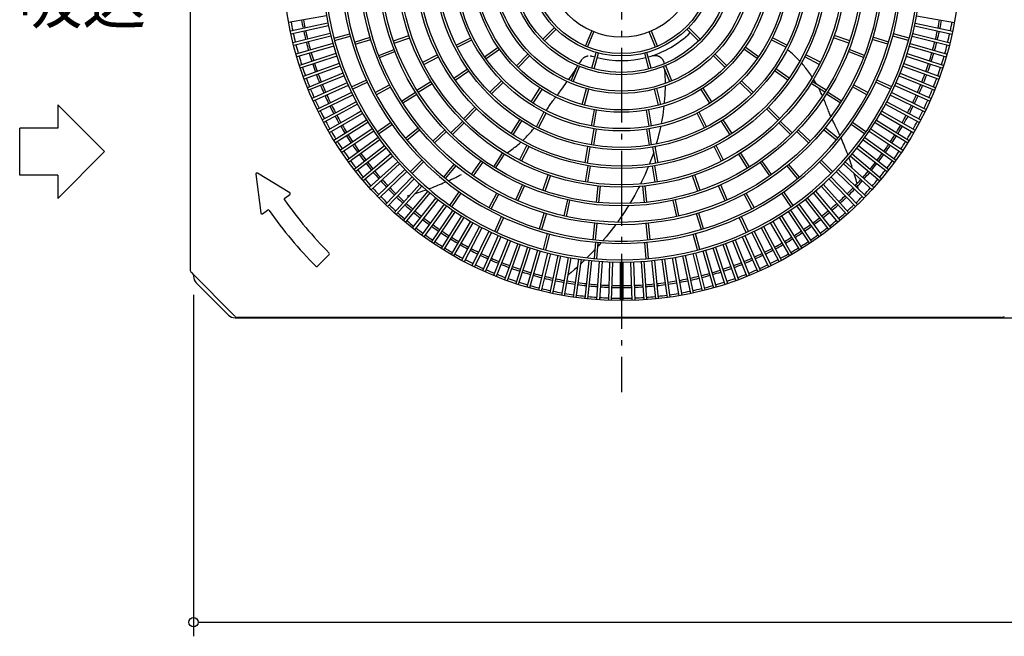
# Model space of a CAD drawing. Extents: x -1175 to 1384, y -889 to 794.
# Drawn here: x -1175 to -123, y -719 to -61 of the extents above; entities that cross this region are included whole.
import ezdxf

# ---------------------------------------------------------------- set-up
doc = ezdxf.new("R2010")
doc.units = 0
doc.header["$LTSCALE"] = 20
doc.header["$MEASUREMENT"] = 0
doc.header["$PDMODE"] = 35
doc.header["$PDSIZE"] = 100
doc.linetypes.add('DASHDOT', pattern=[5.5, 4, -0.6, 0.3, -0.6])
doc.layers.get('DEFPOINTS').update_dxf_attribs({"linetype": 'CONTINUOUS'})
for name, color, linetype in [('BASIS', 6, 'DASHDOT'), ('DETAIL', 5, 'CONTINUOUS'), ('NOTE', 4, 'CONTINUOUS'), ('OUTLINE', 3, 'CONTINUOUS'), ('SIZE', 30, 'CONTINUOUS')]:
    doc.layers.add(name, color=color, linetype=linetype)
doc.styles.get("Standard").update_dxf_attribs({"font": 'SIMPLEX', "width": 0.9, "bigfont": 'BIGFONT'})

msp = doc.modelspace()

# ---------------------------------------------------------------- linework, layer by layer
at = {"layer": 'BASIS', "color": 6, "linetype": 'DASHDOT'}
msp.add_line((-532, 458.8), (-532, -458.8), dxfattribs=at)
at = {"layer": 'DEFPOINTS', "color": 7, "linetype": 'Continuous'}
for p in [(-989, -335.1), (-941.1, -379.5)]:
    msp.add_point(p, dxfattribs=at)
at = {"layer": 'DETAIL', "color": 5, "linetype": 'Continuous'}
for p, q in [((-992.5, 328.3), (-992.5, -328.3)), ((-847, -57.1), (-887.4, -64.2)), ((-217, -57.1), (-176.6, -64.2)), ((-845.4, -65.1), (-885.5, -73.6)), ((-844.8, -68), (-884.9, -76.6)), ((-616, -82.2), (-603.6, -69.8)), ((-614.2, -84), (-601.8, -71.6)), ((-570.5, -89.6), (-563.8, -73.4)), ((-493.5, -89.6), (-500.2, -73.4)), ((-449.8, -84), (-462.2, -71.6)), ((-448, -82.2), (-460.4, -69.8)), ((-219.2, -68), (-179.1, -76.6)), ((-218.6, -65.1), (-178.5, -73.6)), ((-843, -76), (-882.8, -85.9)), ((-842.2, -78.9), (-882, -88.8)), ((-839.1, -81), (-822.2, -76.5)), ((-838.5, -83.4), (-821.6, -78.9)), ((-817.2, -85.2), (-800.4, -80.1)), ((-816.4, -87.6), (-799.7, -82.5)), ((-775.6, -83.9), (-759, -78.2)), ((-774.7, -86.2), (-758.2, -80.5)), ((-708.6, -88.6), (-693, -80.6)), ((-707.5, -90.8), (-691.9, -82.9)), ((-568.2, -90.6), (-561.5, -74.4)), ((-495.8, -90.6), (-502.5, -74.4)), ((-356.5, -90.8), (-372.1, -82.9)), ((-355.4, -88.6), (-371, -80.6)), ((-289.3, -86.2), (-305.8, -80.5)), ((-288.4, -83.9), (-305, -78.2)), ((-247.6, -87.6), (-264.3, -82.5)), ((-246.8, -85.2), (-263.6, -80.1)), ((-225.5, -83.4), (-242.4, -78.9)), ((-224.9, -81), (-241.8, -76.5)), ((-221.8, -78.9), (-182, -88.8)), ((-221, -76), (-181.2, -85.9)), ((-840.1, -86.8), (-879.6, -98.1)), ((-839.3, -89.7), (-878.7, -101)), ((-791.2, -99.4), (-774.9, -93.1)), ((-678.2, -100.8), (-663.8, -90.8)), ((-676.7, -102.9), (-662.4, -92.8)), ((-387.3, -102.9), (-401.6, -92.8)), ((-385.8, -100.8), (-400.2, -90.8)), ((-354.8, -93.4), (-355, -93.2)), ((-353, -94.9), (-354.8, -93.4)), ((-272.8, -99.4), (-289.1, -93.1)), ((-224.7, -89.7), (-185.3, -101)), ((-223.9, -86.8), (-184.4, -98.1)), ((-836.9, -97.5), (-875.9, -110.2)), ((-836, -100.3), (-875, -113)), ((-790.3, -101.8), (-774, -95.4)), ((-744.3, -106.7), (-728.7, -98.8)), ((-743.1, -109), (-727.5, -101)), ((-644.3, -110.5), (-631.9, -98.1)), ((-642.5, -112.3), (-630.1, -99.9)), ((-576.5, -107.3), (-574.9, -104.7)), ((-574.9, -104.7), (-574.7, -104.4)), ((-574.7, -104.4), (-574.6, -104.1)), ((-574.6, -104.1), (-574.4, -103.8)), ((-574.4, -103.8), (-574.2, -103.6)), ((-574.2, -103.6), (-573.9, -103.3)), ((-573.7, -103.1), (-573.5, -102.8)), ((-573.5, -102.8), (-573.3, -102.6)), ((-573.3, -102.6), (-573, -102.4)), ((-573, -102.4), (-572.8, -102.1)), ((-572.8, -102.1), (-572.5, -101.9)), ((-572.5, -101.9), (-572.2, -101.7)), ((-572.2, -101.7), (-572, -101.5)), ((-572, -101.5), (-571.7, -101.3)), ((-571.7, -101.3), (-571.4, -101.2)), ((-571.4, -101.2), (-571.1, -101)), ((-571.1, -101), (-570.8, -100.9)), ((-570.8, -100.9), (-570.5, -100.7)), ((-570.2, -100.6), (-569.9, -100.5)), ((-569.9, -100.5), (-569.6, -100.3)), ((-569.6, -100.3), (-569.3, -100.2)), ((-569.3, -100.2), (-568.9, -100.1)), ((-568.9, -100.1), (-568.6, -100.1)), ((-568.6, -100.1), (-568.3, -100)), ((-568.3, -100), (-568, -99.9)), ((-568, -99.9), (-567.6, -99.9)), ((-565.6, -99.8), (-565.3, -99.8)), ((-565.3, -99.8), (-565, -99.9)), ((-565, -99.9), (-564.6, -99.9)), ((-564.6, -99.9), (-564.3, -100)), ((-564.3, -100), (-564, -100.1)), ((-564, -100.1), (-563.7, -100.2)), ((-563.7, -100.2), (-563.4, -100.2)), ((-563.6, -113.2), (-559.1, -96.3)), ((-561.2, -113.9), (-556.7, -96.9)), ((-502.8, -113.9), (-507.3, -96.9)), ((-500.4, -113.2), (-504.9, -96.3)), ((-499.6, -99.9), (-499.3, -99.8)), ((-499.3, -99.8), (-499, -99.7)), ((-499, -99.7), (-498.6, -99.7)), ((-498.6, -99.7), (-498.3, -99.6)), ((-498.3, -99.6), (-498, -99.5)), ((-498, -99.5), (-497.7, -99.5)), ((-497.7, -99.5), (-497.3, -99.5)), ((-497.3, -99.5), (-497, -99.4)), ((-497, -99.4), (-496.7, -99.4)), ((-496.7, -99.4), (-496.3, -99.4)), ((-496.3, -99.4), (-496, -99.4)), ((-496, -99.4), (-495.7, -99.5)), ((-495.7, -99.5), (-495.3, -99.5)), ((-495.3, -99.5), (-495, -99.5)), ((-495, -99.5), (-494.7, -99.6)), ((-494.7, -99.6), (-494.4, -99.7)), ((-494.4, -99.7), (-494, -99.7)), ((-494, -99.7), (-493.7, -99.8)), ((-493.7, -99.8), (-493.4, -99.9)), ((-493.4, -99.9), (-493.1, -100)), ((-493.1, -100), (-492.8, -100.1)), ((-492.8, -100.1), (-492.5, -100.3)), ((-492.5, -100.3), (-492.2, -100.4)), ((-492.2, -100.4), (-491.9, -100.6)), ((-491.9, -100.6), (-491.6, -100.7)), ((-491.6, -100.7), (-491.3, -100.9)), ((-491.3, -100.9), (-491, -101.1)), ((-491, -101.1), (-490.7, -101.2)), ((-490.7, -101.2), (-490.5, -101.4)), ((-490.5, -101.4), (-490.2, -101.6)), ((-490.2, -101.6), (-490, -101.9)), ((-490, -101.9), (-489.7, -102.1)), ((-489.7, -102.1), (-489.5, -102.3)), ((-489.5, -102.3), (-489.2, -102.5)), ((-489.2, -102.5), (-489, -102.8)), ((-489, -102.8), (-488.8, -103)), ((-488.8, -103), (-488.6, -103.3)), ((-488.6, -103.3), (-488.4, -103.6)), ((-488.4, -103.6), (-488.2, -103.8)), ((-488.2, -103.8), (-488, -104.1)), ((-488, -104.1), (-487.9, -104.4)), ((-487.9, -104.4), (-487.7, -104.7)), ((-487.7, -104.7), (-487.5, -105)), ((-487.5, -105), (-487.4, -105.3)), ((-421.5, -112.3), (-433.9, -99.9)), ((-419.7, -110.5), (-432.1, -98.1)), ((-351.3, -96.3), (-353, -94.9)), ((-349.6, -97.8), (-351.3, -96.3)), ((-348.1, -99.2), (-349.6, -97.8)), ((-346.6, -100.6), (-348.1, -99.2)), ((-345.2, -102), (-346.6, -100.6)), ((-343.9, -103.3), (-345.2, -102)), ((-342.7, -104.5), (-343.9, -103.3)), ((-341.8, -105.5), (-342.7, -104.5)), ((-320.9, -109), (-336.5, -101)), ((-319.7, -106.7), (-335.3, -98.8)), ((-273.7, -101.8), (-290, -95.4)), ((-228, -100.3), (-189, -113)), ((-227.1, -97.5), (-188.1, -110.2)), ((-833.3, -108.1), (-871.9, -122.1)), ((-832.3, -110.9), (-870.8, -124.9)), ((-710.9, -123.8), (-696.6, -113.7)), ((-585.8, -126.6), (-579.1, -110.4)), ((-583.5, -127.6), (-576.8, -111.4)), ((-582.5, -116.8), (-581.1, -114.5)), ((-581.1, -114.5), (-580.3, -113.3)), ((-577.2, -108.5), (-576.5, -107.3)), ((-487.4, -105.3), (-487.3, -105.6)), ((-487.3, -105.6), (-487.2, -105.9)), ((-487.2, -105.9), (-487, -106.2)), ((-480.5, -127.6), (-487.2, -111.4)), ((-487, -106.2), (-486.9, -106.5)), ((-486.9, -106.5), (-486.8, -106.8)), ((-486.8, -106.8), (-486.8, -107.2)), ((-486.8, -107.2), (-486.7, -107.5)), ((-486.7, -107.5), (-486.6, -107.8)), ((-486.6, -107.8), (-486.6, -108.1)), ((-486.6, -108.1), (-486.6, -108.4)), ((-486.1, -114.1), (-486, -115.3)), ((-486, -115.3), (-485.8, -118.7)), ((-478.2, -126.6), (-484.9, -110.4)), ((-353.1, -123.8), (-367.4, -113.7)), ((-339.3, -108.2), (-340, -107.4)), ((-338.2, -109.4), (-339.3, -108.2)), ((-337.2, -110.7), (-338.2, -109.4)), ((-336.2, -111.9), (-337.2, -110.7)), ((-335.1, -113.2), (-336.2, -111.9)), ((-334.1, -114.5), (-335.1, -113.2)), ((-333.1, -115.8), (-334.1, -114.5)), ((-231.7, -110.9), (-193.2, -124.9)), ((-230.7, -108.1), (-192.1, -122.1)), ((-829.4, -118.5), (-867.4, -133.9)), ((-828.2, -121.3), (-866.3, -136.7)), ((-820.4, -133.1), (-804.5, -125.7)), ((-709.5, -125.8), (-695.2, -115.8)), ((-588.5, -125.4), (-588.2, -125)), ((-588.2, -125), (-586.8, -123.1)), ((-586.8, -123.1), (-585.4, -121.1)), ((-585.4, -121.1), (-584, -119)), ((-584, -119), (-582.5, -116.8)), ((-485.8, -118.7), (-485.7, -122.1)), ((-485.7, -122.1), (-485.6, -125.4)), ((-485.6, -125.4), (-485.5, -128.7)), ((-354.5, -125.8), (-368.8, -115.8)), ((-332.1, -117.2), (-333.1, -115.8)), ((-331.1, -118.6), (-332.1, -117.2)), ((-330.1, -120.1), (-331.1, -118.6)), ((-329.1, -121.6), (-330.1, -120.1)), ((-328.5, -122.5), (-329.1, -121.6)), ((-326, -126.6), (-327, -124.9)), ((-243.6, -133.1), (-259.5, -125.7)), ((-235.8, -121.3), (-197.7, -136.7)), ((-234.6, -118.5), (-196.6, -133.9)), ((-825, -128.8), (-862.5, -145.5)), ((-823.8, -131.6), (-861.3, -148.3)), ((-819.3, -135.4), (-803.5, -128)), ((-795.1, -139.2), (-779.6, -130.9)), ((-793.9, -141.4), (-778.4, -133.1)), ((-750.4, -136.5), (-735.6, -127.2)), ((-749.1, -138.6), (-734.3, -129.3)), ((-672.6, -138.8), (-660.2, -126.4)), ((-670.8, -140.6), (-658.4, -128.2)), ((-628.5, -149.1), (-619.1, -134.3)), ((-626.3, -150.4), (-616.9, -135.7)), ((-597.2, -137.3), (-596, -135.7)), ((-596, -135.7), (-594.8, -134)), ((-594.8, -134), (-593.6, -132.3)), ((-593.6, -132.3), (-592.3, -130.6)), ((-592.3, -130.6), (-591, -128.8)), ((-591, -128.8), (-590, -127.4)), ((-574, -151.9), (-569.5, -134.9)), ((-571.6, -152.5), (-567, -135.6)), ((-492.4, -152.5), (-497, -135.6)), ((-490, -151.9), (-494.5, -134.9)), ((-485.6, -135.1), (-485.7, -138.4)), ((-485.6, -132.1), (-485.6, -135.1)), ((-485.5, -128.7), (-485.5, -129.4)), ((-437.7, -150.4), (-447.1, -135.7)), ((-435.5, -149.1), (-444.9, -134.3)), ((-393.2, -140.6), (-405.6, -128.2)), ((-391.4, -138.8), (-403.8, -126.4)), ((-314.9, -138.6), (-329.7, -129.3)), ((-313.6, -136.5), (-328.4, -127.2)), ((-324.9, -128.4), (-326, -126.6)), ((-324, -130), (-324.9, -128.4)), ((-320.7, -135.9), (-321.5, -134.5)), ((-319.9, -137.6), (-320.7, -135.9)), ((-270.1, -141.4), (-285.6, -133.1)), ((-268.9, -139.2), (-284.4, -130.9)), ((-244.7, -135.4), (-260.5, -128)), ((-240.2, -131.6), (-202.7, -148.3)), ((-239, -128.8), (-201.5, -145.5)), ((-820.4, -139), (-857.2, -157)), ((-819.1, -141.7), (-855.9, -159.7)), ((-766.8, -148.1), (-752, -138.7)), ((-765.4, -150.2), (-750.7, -140.8)), ((-605.3, -147.9), (-604.4, -146.8)), ((-604.4, -146.8), (-603.5, -145.6)), ((-603.5, -145.6), (-602.6, -144.4)), ((-602.6, -144.4), (-602.1, -143.8)), ((-600.6, -141.8), (-600.5, -141.7)), ((-600.5, -141.7), (-599.4, -140.3)), ((-599.4, -140.3), (-598.3, -138.8)), ((-598.3, -138.8), (-597.2, -137.3)), ((-486.1, -145.4), (-486.4, -148.9)), ((-485.9, -141.8), (-486.1, -145.4)), ((-485.7, -138.4), (-485.9, -141.8)), ((-319.1, -139.3), (-319.9, -137.6)), ((-318.2, -141.1), (-319.1, -139.3)), ((-317.5, -142.6), (-318.2, -141.1)), ((-315.8, -146.8), (-316.4, -145.3)), ((-315, -148.6), (-315.8, -146.8)), ((-298.6, -150.2), (-313.3, -140.8)), ((-297.2, -148.1), (-312, -138.7)), ((-244.9, -141.7), (-208.1, -159.7)), ((-243.6, -139), (-206.8, -157)), ((-815.3, -149), (-836.4, -160.2)), ((-813.9, -151.6), (-829.6, -159.9)), ((-700.9, -167.1), (-688.5, -154.7)), ((-699.1, -168.9), (-686.7, -156.5)), ((-612, -157.8), (-611.2, -156.5)), ((-611.2, -156.5), (-610.4, -155.3)), ((-610.4, -155.3), (-609.6, -154.1)), ((-609.6, -154.1), (-608.9, -153)), ((-608.9, -153), (-608.2, -151.9)), ((-608.2, -151.9), (-607.4, -150.9)), ((-607.4, -150.9), (-606.7, -149.9)), ((-606.7, -149.9), (-606, -148.9)), ((-606, -148.9), (-605.3, -147.9)), ((-564.1, -174.6), (-561, -157.4)), ((-499.9, -174.6), (-503, -157.4)), ((-487.1, -156), (-487.6, -159.6)), ((-486.8, -153.5), (-487.1, -156)), ((-486.4, -148.9), (-486.6, -150.8)), ((-364.9, -168.9), (-377.3, -156.5)), ((-363.1, -167.1), (-375.5, -154.7)), ((-314.4, -150.2), (-315, -148.6)), ((-313.8, -151.8), (-314.4, -150.2)), ((-313.2, -153.3), (-313.8, -151.8)), ((-312.6, -154.8), (-313.2, -153.3)), ((-312, -156.2), (-312.6, -154.8)), ((-311.5, -157.5), (-312, -156.2)), ((-311, -158.8), (-311.5, -157.5)), ((-250.1, -151.6), (-213.8, -170.9)), ((-248.7, -149), (-212.4, -168.2)), ((-853.6, -158.5), (-853.6, -158.6)), ((-836.4, -160.2), (-851.6, -168.2)), ((-829.6, -159.9), (-850.2, -170.9)), ((-814.3, -161.3), (-845.5, -179.3)), ((-809.8, -162.1), (-844, -181.9)), ((-810, -158.8), (-814.3, -161.3)), ((-808.5, -161.4), (-809.8, -162.1)), ((-650, -182.8), (-640.6, -168.1)), ((-622.8, -175.5), (-614.9, -159.9)), ((-620.6, -176.6), (-612.6, -161)), ((-612.3, -158.3), (-612, -157.8)), ((-561.6, -175.1), (-558.6, -157.8)), ((-502.4, -175.1), (-505.4, -157.8)), ((-488.6, -166.7), (-489.3, -170.2)), ((-488.1, -163.1), (-488.6, -166.7)), ((-487.6, -159.6), (-488.1, -163.1)), ((-443.4, -176.6), (-451.4, -161)), ((-441.2, -175.5), (-449.1, -159.9)), ((-414, -182.8), (-423.4, -168.1)), ((-310.5, -160.1), (-311, -158.8)), ((-310, -161.3), (-310.5, -160.1)), ((-309.5, -162.4), (-310, -161.3)), ((-309, -163.5), (-309.5, -162.4)), ((-308.6, -164.5), (-309, -163.5)), ((-308.5, -164.6), (-308.6, -164.5)), ((-307.2, -167.4), (-307.3, -167.2)), ((-306.7, -168.5), (-307.2, -167.4)), ((-255.5, -161.4), (-220, -181.9)), ((-254, -158.8), (-218.5, -179.3)), ((-804.3, -168.4), (-839, -190.1)), ((-802.7, -170.9), (-837.5, -192.6)), ((-798.2, -177.8), (-832.2, -200.7)), ((-792.9, -181.1), (-781.1, -172.9)), ((-791.5, -183.2), (-778.6, -174.2)), ((-781.1, -172.9), (-778.5, -171.1)), ((-778.6, -174.2), (-777.1, -173.2)), ((-760, -185.5), (-749.3, -176.7)), ((-757.8, -186.9), (-747.7, -178.7)), ((-714.1, -182.1), (-701.8, -169.8)), ((-712.4, -183.9), (-700, -171.5)), ((-647.8, -184.2), (-638.4, -169.4)), ((-626.9, -179), (-625.4, -177.2)), ((-625.4, -177.2), (-625.2, -177)), ((-564.1, -194.9), (-561.4, -177.6)), ((-561.7, -195.3), (-558.9, -178)), ((-502.3, -195.3), (-505.1, -178)), ((-499.9, -194.9), (-502.6, -177.6)), ((-490.7, -177.3), (-491.5, -180.9)), ((-490.2, -175.1), (-490.7, -177.3)), ((-489.3, -170.2), (-489.7, -172.4)), ((-416.2, -184.2), (-425.6, -169.4)), ((-351.6, -183.9), (-364, -171.5)), ((-349.9, -182.1), (-362.2, -169.8)), ((-302.7, -189.8), (-316.3, -178.7)), ((-301.2, -187.8), (-314.7, -176.7)), ((-306.2, -169.6), (-306.7, -168.5)), ((-305.6, -170.7), (-306.2, -169.6)), ((-305, -171.9), (-305.6, -170.7)), ((-304.4, -173.2), (-305, -171.9)), ((-303.8, -174.4), (-304.4, -173.2)), ((-303.1, -175.8), (-303.8, -174.4)), ((-302.4, -177.1), (-303.1, -175.8)), ((-301.7, -178.6), (-302.4, -177.1)), ((-301, -180.1), (-301.7, -178.6)), ((-272.5, -183.2), (-286.9, -173.2)), ((-271.1, -181.1), (-285.5, -171.1)), ((-265.8, -177.8), (-231.8, -200.7)), ((-261.3, -170.9), (-226.5, -192.6)), ((-259.7, -168.4), (-225, -190.1)), ((-796.5, -180.2), (-830.5, -203.2)), ((-791.9, -186.9), (-825, -211.1)), ((-762.8, -187.8), (-760, -185.5)), ((-761.3, -189.8), (-757.8, -186.9)), ((-733.4, -191.1), (-720.7, -179)), ((-731.7, -192.9), (-719, -180.8)), ((-636.5, -189.3), (-635.3, -188.1)), ((-635.3, -188.1), (-634, -186.8)), ((-634, -186.8), (-632.6, -185.4)), ((-632.6, -185.4), (-631.2, -183.9)), ((-631.2, -183.9), (-629.8, -182.4)), ((-629.8, -182.4), (-628.3, -180.7)), ((-628.3, -180.7), (-626.9, -179)), ((-493.3, -188.1), (-494.3, -191.7)), ((-492.4, -184.5), (-493.3, -188.1)), ((-491.5, -180.9), (-492.4, -184.5)), ((-332.3, -192.9), (-345, -180.8)), ((-330.6, -191.1), (-343.3, -179)), ((-300.3, -181.7), (-301, -180.1)), ((-299.5, -183.3), (-300.3, -181.7)), ((-298.8, -184.9), (-299.5, -183.3)), ((-297.2, -188.5), (-297.7, -187.4)), ((-296.4, -190.4), (-297.2, -188.5)), ((-272.1, -186.9), (-239, -211.1)), ((-267.5, -180.2), (-233.5, -203.2)), ((-790.1, -189.4), (-823.3, -213.5)), ((-785.2, -195.9), (-817.5, -221.2)), ((-783.3, -198.3), (-815.6, -223.5)), ((-649.2, -199.9), (-647.8, -198.9)), ((-647.8, -198.9), (-646.5, -197.9)), ((-646.5, -197.9), (-645.2, -196.9)), ((-645.2, -196.9), (-643.9, -195.8)), ((-643.9, -195.8), (-642.7, -194.8)), ((-642.7, -194.8), (-641.4, -193.8)), ((-641.4, -193.8), (-640.2, -192.7)), ((-641, -211.1), (-633, -195.5)), ((-640.2, -192.7), (-639.4, -192)), ((-638.7, -212.3), (-630.8, -196.7)), ((-637.5, -190.2), (-636.5, -189.3)), ((-571, -214.1), (-568, -196.8)), ((-568.5, -214.5), (-565.5, -197.2)), ((-495.5, -214.5), (-498.5, -197.2)), ((-493, -214.1), (-496, -196.8)), ((-495.7, -196.7), (-495.9, -197.3)), ((-494.3, -191.7), (-494.9, -194)), ((-425.3, -212.3), (-433.2, -196.7)), ((-423, -211.1), (-431, -195.5)), ((-295.6, -192.3), (-296.4, -190.4)), ((-294.8, -194.3), (-295.6, -192.3)), ((-293.9, -196.3), (-294.8, -194.3)), ((-293.1, -198.3), (-293.9, -196.3)), ((-292.3, -200.5), (-293.1, -198.3)), ((-280.7, -198.3), (-248.4, -223.5)), ((-278.8, -195.9), (-246.5, -221.2)), ((-273.9, -189.4), (-240.7, -213.5)), ((-778.2, -204.6), (-809.6, -231)), ((-776.3, -206.9), (-807.7, -233.3)), ((-668.5, -218.4), (-659.2, -203.6)), ((-666.4, -219.8), (-657.1, -204.9)), ((-657.3, -205.2), (-656.9, -205)), ((-656.9, -205), (-656.9, -205)), ((-654.5, -203.5), (-653.6, -202.9)), ((-653.6, -202.9), (-652.1, -201.9)), ((-652.1, -201.9), (-650.6, -200.9)), ((-650.6, -200.9), (-649.2, -199.9)), ((-500, -209.5), (-501.3, -213.1)), ((-498.7, -205.9), (-500, -209.5)), ((-497.6, -202.5), (-498.7, -205.9)), ((-397.6, -219.8), (-406.9, -204.9)), ((-395.5, -218.4), (-404.8, -203.6)), ((-291.4, -202.6), (-292.3, -200.5)), ((-290.6, -204.9), (-291.4, -202.6)), ((-290.2, -205.9), (-290.6, -204.9)), ((-288.9, -209.6), (-289.2, -208.6)), ((-288, -212.1), (-288.9, -209.6)), ((-287.7, -206.9), (-256.3, -233.3)), ((-285.8, -204.6), (-254.4, -231)), ((-770.9, -213.1), (-801.4, -240.5)), ((-768.9, -215.3), (-799.4, -242.8)), ((-757.5, -223.7), (-745.1, -211.3)), ((-755.7, -225.5), (-743.3, -213.1)), ((-721.8, -229.3), (-714.5, -220.4)), ((-714.5, -220.4), (-710.7, -215.7)), ((-712.7, -222.1), (-708.7, -217.3)), ((-692.2, -226.7), (-682.2, -212.3)), ((-690.2, -228.1), (-680.2, -213.8)), ((-570.4, -234.5), (-567.7, -217.2)), ((-567.9, -234.9), (-565.2, -217.6)), ((-504.2, -220.2), (-505.7, -223.8)), ((-503.3, -218.1), (-504.2, -220.2)), ((-501.3, -213.1), (-502.3, -215.5)), ((-496.1, -234.9), (-498.8, -217.6)), ((-493.6, -234.5), (-496.3, -217.2)), ((-373.8, -228.1), (-383.8, -213.8)), ((-371.8, -226.7), (-381.8, -212.3)), ((-344.2, -230.8), (-355.3, -217.3)), ((-342.2, -229.3), (-353.3, -215.7)), ((-308.3, -225.5), (-320.7, -213.1)), ((-306.5, -223.7), (-318.9, -211.3)), ((-295.1, -215.3), (-264.6, -242.8)), ((-293.1, -213.1), (-262.6, -240.5)), ((-287.1, -214.6), (-288, -212.1)), ((-286.2, -217.3), (-287.1, -214.6)), ((-285.3, -220.1), (-286.2, -217.3)), ((-285.3, -220.1), (-285.3, -220.1)), ((-922.4, -226.3), (-917.2, -267.6)), ((-886.2, -246), (-920.6, -225.1)), ((-763.3, -221.3), (-792.8, -249.8)), ((-761.2, -223.4), (-790.7, -251.9)), ((-755.4, -229.2), (-783.9, -258.7)), ((-719.8, -230.8), (-712.7, -222.1)), ((-713.7, -231.7), (-712.1, -231)), ((-712.1, -231), (-710.6, -230.3)), ((-710.6, -230.3), (-709.1, -229.6)), ((-709.1, -229.6), (-707.8, -228.9)), ((-707.8, -228.9), (-706.4, -228.2)), ((-706.4, -228.2), (-705.2, -227.6)), ((-705.2, -227.6), (-703.9, -227)), ((-703.9, -227), (-702.7, -226.4)), ((-615.9, -243.6), (-610.2, -227)), ((-613.5, -244.4), (-607.8, -227.8)), ((-508.9, -230.9), (-510.6, -234.5)), ((-507.2, -227.3), (-508.9, -230.9)), ((-505.7, -223.8), (-507.2, -227.3)), ((-450.5, -244.4), (-456.2, -227.8)), ((-448.1, -243.6), (-453.8, -227)), ((-308.6, -229.2), (-280.1, -258.7)), ((-302.8, -223.4), (-273.3, -251.9)), ((-300.7, -221.3), (-271.2, -249.8)), ((-283.5, -225.9), (-283.6, -225.7)), ((-282.6, -228.9), (-283.5, -225.9)), ((-281.7, -232.1), (-282.6, -228.9)), ((-793.4, -232.9), (-793.4, -233.4)), ((-753.3, -231.3), (-781.8, -260.8)), ((-747.3, -236.9), (-774.8, -267.4)), ((-745.1, -238.9), (-772.5, -269.4)), ((-737.9, -241.8), (-736.9, -241.4)), ((-736.9, -241.4), (-734.6, -240.6)), ((-734.6, -240.6), (-732.5, -239.7)), ((-732.5, -239.7), (-730.3, -238.9)), ((-730.3, -238.9), (-728.3, -238.1)), ((-728.3, -238.1), (-726.3, -237.2)), ((-726.3, -237.2), (-724.3, -236.4)), ((-724.3, -236.4), (-722.4, -235.6)), ((-722.4, -235.6), (-720.5, -234.8)), ((-720.5, -234.8), (-719.4, -234.3)), ((-716.8, -233.2), (-715.3, -232.5)), ((-715.3, -232.5), (-713.7, -231.7)), ((-644.9, -253.6), (-637.9, -237.6)), ((-642.7, -254.6), (-635.6, -238.6)), ((-558.9, -256.2), (-557.1, -238.8)), ((-556.4, -256.4), (-554.6, -239)), ((-514.2, -241.6), (-516, -245.1)), ((-513, -239.3), (-514.2, -241.6)), ((-510.6, -234.5), (-511.7, -236.7)), ((-507.6, -256.4), (-509.4, -239)), ((-505.1, -256.2), (-506.9, -238.8)), ((-421.3, -254.6), (-428.4, -238.6)), ((-419.1, -253.6), (-426.1, -237.6)), ((-318.9, -238.9), (-291.5, -269.4)), ((-316.7, -236.9), (-289.2, -267.4)), ((-310.7, -231.3), (-282.2, -260.8)), ((-280.8, -235.4), (-281.7, -232.1)), ((-280.6, -236.3), (-280.8, -235.4)), ((-279.9, -238.9), (-279.9, -238.6)), ((-279.3, -241.3), (-279.9, -238.9)), ((-891.6, -251.8), (-886.2, -248)), ((-738.9, -244.3), (-765.3, -275.7)), ((-736.6, -246.2), (-763, -277.6)), ((-760.9, -249.4), (-757.9, -248.5)), ((-757.9, -248.5), (-757.7, -248.4)), ((-730.3, -251.3), (-755.5, -283.6)), ((-752.1, -246.7), (-749.3, -245.8)), ((-752.1, -246.7), (-752.1, -246.7)), ((-749.3, -245.8), (-746.6, -244.9)), ((-746.6, -244.9), (-744.1, -244)), ((-744.1, -244), (-741.6, -243.1)), ((-741.6, -243.1), (-740.6, -242.8)), ((-715.2, -259.5), (-705.2, -245.1)), ((-713.1, -260.9), (-703.1, -246.5)), ((-673.4, -261.9), (-665.1, -246.4)), ((-671.2, -263.1), (-662.9, -247.6)), ((-520, -252.2), (-522, -255.7)), ((-518, -248.6), (-520, -252.2)), ((-516, -245.1), (-518, -248.6)), ((-392.8, -263.1), (-401.1, -247.6)), ((-390.6, -261.9), (-398.9, -246.4)), ((-350.9, -260.9), (-360.9, -246.5)), ((-348.8, -259.5), (-358.8, -245.1)), ((-333.7, -251.3), (-308.5, -283.6)), ((-327.4, -246.2), (-301, -277.6)), ((-325.1, -244.3), (-298.7, -275.7)), ((-727.9, -253.2), (-753.2, -285.5)), ((-721.4, -258.1), (-745.5, -291.3)), ((-718.9, -259.9), (-743.1, -293)), ((-593.3, -270.7), (-589.5, -253.7)), ((-590.9, -271.3), (-587.1, -254.2)), ((-526.3, -262.6), (-528.5, -266)), ((-524.6, -259.9), (-526.3, -262.6)), ((-522, -255.7), (-523.1, -257.4)), ((-473.1, -271.3), (-476.9, -254.2)), ((-470.7, -270.7), (-474.5, -253.7)), ((-345.1, -259.9), (-320.9, -293)), ((-342.6, -258.1), (-318.5, -291.3)), ((-336.1, -253.2), (-310.8, -285.5)), ((-915.3, -268.4), (-909.9, -264.6)), ((-712.2, -264.5), (-735.2, -298.6)), ((-709.8, -266.2), (-732.7, -300.2)), ((-702.9, -270.7), (-724.6, -305.5)), ((-700.4, -272.3), (-722.1, -307)), ((-667.4, -287.3), (-660, -271.5)), ((-665.1, -288.4), (-657.7, -272.5)), ((-619.6, -284.4), (-614.5, -267.7)), ((-617.2, -285.2), (-612.1, -268.4)), ((-533.1, -272.8), (-535.5, -276.2)), ((-530.8, -269.4), (-533.1, -272.8)), ((-528.5, -266), (-530.8, -269.4)), ((-446.8, -285.2), (-451.9, -268.4)), ((-444.4, -284.4), (-449.5, -267.7)), ((-398.9, -288.4), (-406.3, -272.5)), ((-396.6, -287.3), (-404, -271.5)), ((-363.6, -272.3), (-341.9, -307)), ((-361.1, -270.7), (-339.4, -305.5)), ((-354.2, -266.2), (-331.3, -300.2)), ((-351.8, -264.5), (-328.8, -298.6)), ((-693.4, -276.5), (-713.9, -312)), ((-690.8, -278), (-711.3, -313.5)), ((-683.6, -281.9), (-702.9, -318.2)), ((-681, -283.3), (-700.2, -319.6)), ((-562.4, -296), (-560.7, -278.6)), ((-559.9, -296.3), (-558.2, -278.9)), ((-540.5, -283), (-543.1, -286.4)), ((-538.2, -280), (-540.5, -283)), ((-535.5, -276.2), (-536.4, -277.5)), ((-504.1, -296.3), (-505.8, -278.9)), ((-501.6, -296), (-503.3, -278.6)), ((-383, -283.3), (-363.8, -319.6)), ((-380.4, -281.9), (-361.1, -318.2)), ((-373.2, -278), (-352.7, -313.5)), ((-370.6, -276.5), (-350.1, -312)), ((-673.7, -287.1), (-691.7, -323.9)), ((-671.5, -289.4), (-689, -325.2)), ((-660.8, -293), (-677.5, -330.5)), ((-671, -288.4), (-671.5, -289.4)), ((-663.6, -291.8), (-671.4, -309.5)), ((-615.4, -306.5), (-610.9, -289.6)), ((-613, -307.1), (-608.5, -290.2)), ((-548.5, -293), (-551.3, -296.3)), ((-545.8, -289.7), (-548.5, -293)), ((-543.1, -286.4), (-545.8, -289.7)), ((-451, -307.1), (-455.5, -290.2)), ((-448.6, -306.5), (-453.1, -289.6)), ((-403.2, -293), (-386.5, -330.5)), ((-400.4, -291.8), (-383.7, -329.3)), ((-393, -288.4), (-375, -325.2)), ((-390.3, -287.1), (-372.3, -323.9)), ((-653.3, -296.2), (-668.7, -334.3)), ((-650.5, -297.4), (-665.9, -335.4)), ((-642.9, -300.3), (-656.9, -338.8)), ((-640.1, -301.3), (-654.1, -339.9)), ((-632.3, -304), (-645, -343)), ((-560.9, -316.3), (-559.4, -298.9)), ((-558.4, -316.5), (-556.9, -299.1)), ((-557, -302.9), (-557.3, -303.2)), ((-554.1, -299.6), (-557, -302.9)), ((-553.8, -299.2), (-554.1, -299.6)), ((-551.3, -296.3), (-551.7, -296.9)), ((-505.6, -316.5), (-507.1, -299.1)), ((-503.1, -316.3), (-504.6, -298.9)), ((-431.7, -304), (-419, -343)), ((-423.9, -301.3), (-409.9, -339.9)), ((-421.1, -300.3), (-407.1, -338.8)), ((-413.5, -297.4), (-398.1, -335.4)), ((-410.7, -296.2), (-395.3, -334.3)), ((-856.5, -324.5), (-844.1, -312.1)), ((-671.4, -309.5), (-680.3, -329.3)), ((-629.5, -304.9), (-642.2, -343.9)), ((-621.7, -307.3), (-633, -346.7)), ((-618.8, -308.1), (-630.1, -347.6)), ((-610.9, -310.2), (-620.8, -350)), ((-608, -311), (-617.9, -350.8)), ((-600, -312.8), (-608.6, -352.9)), ((-597.1, -313.4), (-605.6, -353.5)), ((-589.1, -315), (-596.2, -355.4)), ((-566.1, -312.5), (-568.9, -315.4)), ((-563, -309.3), (-566.1, -312.5)), ((-560, -306.2), (-563, -309.3)), ((-474.9, -315), (-467.8, -355.4)), ((-466.9, -313.4), (-458.4, -353.5)), ((-464, -312.8), (-455.4, -352.9)), ((-456, -311), (-446.1, -350.8)), ((-453.1, -310.2), (-443.2, -350)), ((-445.2, -308.1), (-433.9, -347.6)), ((-442.3, -307.3), (-431, -346.7)), ((-434.5, -304.9), (-421.8, -343.9)), ((-586.1, -315.5), (-593.2, -355.9)), ((-578, -316.8), (-583.7, -357.4)), ((-579.2, -325.3), (-582.3, -328)), ((-575.1, -317.2), (-580.8, -357.8)), ((-575.6, -321.9), (-575.7, -322)), ((-572.4, -318.8), (-575.6, -321.9)), ((-571.2, -317.6), (-572.4, -318.8)), ((-567, -318.2), (-571.2, -359)), ((-564, -318.5), (-568.3, -359.3)), ((-555.8, -319.2), (-558.7, -360.1)), ((-552.8, -319.4), (-555.7, -360.4)), ((-544.7, -319.9), (-546.1, -360.9)), ((-541.7, -320), (-543.1, -361)), ((-533.5, -320.1), (-533.5, -361.1)), ((-530.5, -320.1), (-530.5, -361.1)), ((-522.3, -320), (-520.9, -361)), ((-519.3, -319.9), (-517.9, -360.9)), ((-511.2, -319.4), (-508.3, -360.4)), ((-508.2, -319.2), (-505.3, -360.1)), ((-500, -318.5), (-495.7, -359.3)), ((-497, -318.2), (-492.8, -359)), ((-488.9, -317.2), (-483.2, -357.8)), ((-486, -316.8), (-480.3, -357.4)), ((-477.9, -315.5), (-470.8, -355.9)), ((-991.3, -331.2), (-944.7, -377.8)), ((-989, -333.5), (-989, -335.1)), ((-589.2, -334), (-589.4, -334.2)), ((-585.7, -331), (-589.2, -334)), ((-582.3, -328), (-585.7, -331)), ((-986.1, -342.2), (-951.7, -376.6)), ((-944.6, -379.5), (944.6, -379.5)), ((-126.2, -379), (-941.8, -379)), ((-126.2, -379), (-941.8, -379)), ((-126.2, -379), (-941.8, -379))]:
    msp.add_line(p, q, dxfattribs=at)
for radius in [361.1, 280.1, 277.6, 260.1, 257.6, 240.1, 237.6, 220.1, 217.6, 200.1, 197.6, 180.1, 177.6, 160.1, 157.6, 140, 137.5, 120, 117.5, 100, 97.5, 80]:
    msp.add_circle((-532, 0), radius, dxfattribs=at)
for centre, radius, start, end in [((-532, 0), 320.1, 244.131, 210.5277), ((-532, 0), 317.6, 243.8094, 210.9819), ((-532, 0), 300.1, 240.2076, 215.9668), ((-532, 0), 297.6, 239.3724, 217.1001), ((-532, 0), 347.2, 190.2477, 191.7523), ((-532, 0), 345.1, 190.2491, 191.7508), ((-532, 0), 345.1, 348.2492, 349.7509), ((-532, 0), 347.2, 348.2477, 349.7523), ((-532, 0), 358.6, 190.2398, 191.7603), ((-532, 0), 345.1, 192.2491, 193.7508), ((-532, 0), 345.1, 346.2492, 347.7509), ((-532, 0), 358.6, 348.2397, 349.7602), ((-532, 0), 358.6, 192.2398, 193.7602), ((-532, 0), 347.2, 192.2477, 193.7523), ((-532, 0), 105, 285.6821, 314.3179), ((-532, 0), 347.2, 346.2477, 347.7523), ((-532, 0), 358.6, 346.2398, 347.7602), ((-532, 0), 358.6, 194.2397, 195.7602), ((-532, 0), 347.2, 194.2477, 195.7523), ((-532, 0), 345.1, 194.2492, 195.7508), ((-532, 0), 345.1, 344.2492, 345.7508), ((-532, 0), 347.2, 344.2477, 345.7523), ((-532, 0), 358.6, 344.2398, 345.7603), ((-532, 0), 358.6, 196.2398, 197.7602), ((-532, 0), 347.2, 196.2477, 197.7523), ((-532, 0), 345.1, 196.2492, 197.7509), ((-532, 0), 105, 252.6061, 254.3179), ((-532, 0), 105, 255.6821, 284.3179), ((-532, 0), 345.1, 342.2491, 343.7508), ((-532, 0), 347.2, 342.2477, 343.7523), ((-532, 0), 358.6, 342.2398, 343.7602), ((-532, 0), 358.6, 198.2398, 199.7602), ((-532, 0), 347.2, 198.2477, 199.7523), ((-532, 0), 345.1, 198.2492, 199.7509), ((-532, 0), 345.1, 340.2491, 341.7508), ((-532, 0), 347.2, 340.2477, 341.7523), ((-532, 0), 358.6, 340.2398, 341.7602), ((-532, 0), 358.6, 200.2398, 201.7602), ((-532, 0), 347.2, 200.2477, 201.7523), ((-532, 0), 345.1, 200.2491, 201.7508), ((-532, 0), 345.1, 338.2492, 339.7509), ((-532, 0), 347.2, 338.2477, 339.7523), ((-532, 0), 358.6, 338.2398, 339.7602), ((-532, 0), 358.6, 202.2398, 203.7603), ((-532, 0), 347.2, 202.2477, 203.7523), ((-532, 0), 345.1, 202.2491, 203.7508), ((-532, 0), 345.1, 336.2492, 337.7509), ((-532, 0), 347.2, 336.2477, 337.7523), ((-532, 0), 358.6, 336.2397, 337.7602), ((-532, 0), 347.2, 204.2477, 205.7523), ((-532, 0), 345.1, 204.2492, 205.7508), ((-532, 0), 345.1, 334.2492, 335.7508), ((-532, 0), 347.2, 334.2477, 335.7523), ((-532, 0), 358.6, 204.2398, 205.7602), ((-532, 0), 347.2, 206.2477, 207.5309), ((-532, 0), 345.1, 206.2492, 207.6695), ((-532, 0), 345.1, 332.2491, 333.7508), ((-532, 0), 347.2, 332.2477, 333.7523), ((-532, 0), 358.6, 334.2398, 335.7602), ((-532, 0), 358.6, 206.2397, 206.9279), ((-532, 0), 358.6, 206.9279, 207.7602), ((-532, 0), 347.2, 207.5309, 207.7523), ((-532, 0), 347.2, 208.2477, 209.7523), ((-532, 0), 345.1, 207.6695, 207.7509), ((-532, 0), 345.1, 208.2492, 209.7509), ((-532, 0), 320.1, 210.5277, 244.131), ((-532, 0), 317.6, 210.9819, 243.8094), ((-532, 0), 345.1, 330.2491, 331.7508), ((-532, 0), 347.2, 330.2477, 331.7523), ((-532, 0), 358.6, 332.2398, 333.7603), ((-532, 0), 358.6, 208.2397, 209.7602), ((-532, 0), 347.2, 210.2477, 211.7523), ((-532, 0), 345.1, 210.2491, 211.7508), ((-532, 0), 300.1, 215.9668, 240.2076), ((-532, 0), 345.1, 328.2492, 329.7509), ((-532, 0), 347.2, 328.2477, 329.7523), ((-532, 0), 358.6, 330.2398, 331.7603), ((-532, 0), 358.6, 210.2398, 211.7602), ((-532, 0), 347.2, 212.2477, 213.7523), ((-532, 0), 345.1, 212.2491, 213.7508), ((-532, 0), 297.6, 217.1001, 239.3724), ((-532, 0), 345.1, 326.2492, 327.7509), ((-532, 0), 347.2, 326.2477, 327.7523), ((-532, 0), 358.6, 328.2398, 329.7602), ((-532, 0), 358.6, 212.2398, 213.7602), ((-532, 0), 347.2, 214.2477, 215.7523), ((-532, 0), 345.1, 214.2492, 215.7508), ((-532, 0), 345.1, 324.2492, 325.7508), ((-532, 0), 347.2, 324.2477, 325.7523), ((-532, 0), 358.6, 326.2398, 327.7602), ((-532, 0), 358.6, 214.2398, 215.7602), ((-532, 0), 347.2, 216.2477, 217.7523), ((-532, 0), 345.1, 216.2492, 217.7509), ((-532, 0), 345.1, 322.2491, 323.7508), ((-532, 0), 347.2, 322.2477, 323.7523), ((-532, 0), 358.6, 324.2398, 325.7602), ((-532, 0), 358.6, 216.2398, 217.7603), ((-532, 0), 347.2, 218.2477, 219.7523), ((-532, 0), 345.1, 218.2492, 219.7509), ((-532, 0), 345.1, 320.2491, 321.7508), ((-532, 0), 347.2, 320.2477, 321.7523), ((-532, 0), 358.6, 322.2397, 323.7602), ((-921.2, -226.1), 1.2, 58.7358, 187.2091), ((-532, 0), 358.6, 218.2398, 219.7602), ((-532, 0), 347.2, 220.2477, 221.7523), ((-532, 0), 345.1, 220.2491, 221.7508), ((-532, 0), 345.1, 318.2492, 319.7509), ((-532, 0), 347.2, 318.2477, 319.7523), ((-532, 0), 358.6, 320.2398, 321.7602), ((-532, 0), 358.6, 220.2397, 221.7602), ((-532, 0), 358.6, 222.2398, 223.7602), ((-532, 0), 347.2, 222.2477, 223.7523), ((-532, 0), 345.1, 222.2491, 223.7508), ((-532, 0), 345.1, 224.2492, 225.7508), ((-532, 0), 345.1, 314.2492, 315.7508), ((-532, 0), 345.1, 316.2492, 317.7509), ((-532, 0), 347.2, 316.2477, 317.7523), ((-532, 0), 358.6, 316.2398, 317.7602), ((-532, 0), 358.6, 318.2398, 319.7603), ((-890.9, -252.8), 1.2, 125, 215.1567), ((-886.9, -247), 1.2, 305, 58.7358), ((-532, 0), 358.6, 224.2398, 225.7602), ((-532, 0), 347.2, 224.2477, 225.7523), ((-532, 0), 347.2, 226.2477, 227.7523), ((-532, 0), 345.1, 226.2492, 227.7509), ((-532, 0), 345.1, 312.2491, 313.7508), ((-532, 0), 347.2, 312.2477, 313.7523), ((-532, 0), 347.2, 314.2477, 315.7523), ((-532, 0), 358.6, 314.2398, 315.7602), ((-532, 0), 440.2, 215.1567, 224.8442), ((-532, 0), 358.6, 226.2398, 227.7602), ((-532, 0), 347.2, 228.2477, 229.7523), ((-532, 0), 345.1, 228.2492, 229.7509), ((-532, 0), 345.1, 310.2491, 311.7508), ((-532, 0), 347.2, 310.2477, 311.7523), ((-532, 0), 358.6, 312.2398, 313.7602), ((-916, -267.4), 1.2, 187.2091, 305), ((-909.2, -265.6), 1.2, 35.1491, 125), ((-532, 0), 460.2, 215.1491, 224.8501), ((-532, 0), 358.6, 228.2398, 229.7603), ((-532, 0), 347.2, 230.2477, 231.7523), ((-532, 0), 345.1, 230.2491, 231.7508), ((-532, 0), 345.1, 232.2491, 233.7508), ((-532, 0), 345.1, 306.2492, 307.7509), ((-532, 0), 345.1, 308.2492, 309.7509), ((-532, 0), 347.2, 308.2477, 309.7523), ((-532, 0), 358.6, 310.2397, 311.7602), ((-532, 0), 358.6, 230.2398, 231.7602), ((-532, 0), 358.6, 232.2397, 233.7602), ((-532, 0), 347.2, 232.2477, 233.7523), ((-532, 0), 347.2, 234.2477, 235.7523), ((-532, 0), 345.1, 234.2492, 235.7508), ((-532, 0), 345.1, 304.2492, 305.7508), ((-532, 0), 347.2, 304.2477, 305.7523), ((-532, 0), 347.2, 306.2477, 307.7523), ((-532, 0), 358.6, 306.2398, 307.7603), ((-532, 0), 358.6, 308.2398, 309.7602), ((-532, 0), 358.6, 234.2398, 235.7602), ((-532, 0), 347.2, 236.2477, 237.7523), ((-532, 0), 345.1, 236.2492, 237.7509), ((-532, 0), 345.1, 238.2492, 239.7509), ((-532, 0), 345.1, 300.2491, 301.7508), ((-532, 0), 345.1, 302.2491, 303.7508), ((-532, 0), 347.2, 302.2477, 303.7523), ((-532, 0), 358.6, 304.2398, 305.7602), ((-532, 0), 358.6, 236.2398, 237.7602), ((-532, 0), 347.2, 238.2477, 239.7523), ((-532, 0), 347.2, 240.2477, 241.7523), ((-532, 0), 345.1, 240.2491, 241.7508), ((-532, 0), 345.1, 298.2492, 299.7509), ((-532, 0), 347.2, 298.2477, 299.7523), ((-532, 0), 347.2, 300.2477, 301.7523), ((-532, 0), 358.6, 302.2398, 303.7602), ((-844.9, -311.2), 1.2, 315, 44.8442), ((-532, 0), 358.6, 238.2398, 239.7602), ((-532, 0), 358.6, 240.2398, 241.7603), ((-532, 0), 347.2, 242.2477, 243.7523), ((-532, 0), 345.1, 242.2491, 243.7508), ((-532, 0), 347.2, 244.2477, 245.7523), ((-532, 0), 345.1, 244.2492, 245.7508), ((-532, 0), 345.1, 294.2492, 295.7508), ((-532, 0), 347.2, 294.2477, 295.7523), ((-532, 0), 345.1, 296.2492, 297.7509), ((-532, 0), 347.2, 296.2477, 297.7523), ((-532, 0), 358.6, 298.2397, 299.7602), ((-532, 0), 358.6, 300.2398, 301.7602), ((-857.4, -323.7), 1.2, 224.8501, 315), ((-532, 0), 358.6, 242.2398, 243.7603), ((-532, 0), 358.6, 244.2398, 245.7602), ((-532, 0), 347.2, 246.2477, 247.7523), ((-532, 0), 345.1, 246.2492, 247.7509), ((-532, 0), 347.2, 248.2477, 249.7523), ((-532, 0), 345.1, 248.2492, 249.7509), ((-532, 0), 345.1, 250.2491, 251.7508), ((-532, 0), 345.1, 288.2492, 289.7509), ((-532, 0), 345.1, 290.2491, 291.7508), ((-532, 0), 347.2, 290.2477, 291.7523), ((-532, 0), 345.1, 292.2491, 293.7508), ((-532, 0), 347.2, 292.2477, 293.7523), ((-532, 0), 358.6, 294.2398, 295.7602), ((-532, 0), 358.6, 296.2397, 297.7602), ((-988.5, -328.3), 4, 180, 225), ((-988.5, -328.3), 4, 180, 225), ((-979, -335.1), 10, 180, 225), ((-532, 0), 358.6, 246.2397, 247.7602), ((-532, 0), 358.6, 248.2398, 249.7602), ((-532, 0), 347.2, 250.2477, 251.7523), ((-532, 0), 347.2, 252.2477, 253.7523), ((-532, 0), 345.1, 252.2491, 253.7508), ((-532, 0), 347.2, 254.2477, 255.7523), ((-532, 0), 345.1, 254.2492, 255.7508), ((-532, 0), 345.1, 256.2492, 257.7509), ((-532, 0), 345.1, 282.2491, 283.7508), ((-532, 0), 345.1, 284.2492, 285.7508), ((-532, 0), 347.2, 284.2477, 285.7523), ((-532, 0), 345.1, 286.2492, 287.7509), ((-532, 0), 347.2, 286.2477, 287.7523), ((-532, 0), 347.2, 288.2477, 289.7523), ((-532, 0), 358.6, 290.2398, 291.7602), ((-532, 0), 358.6, 292.2398, 293.7603), ((-532, 0), 358.6, 250.2398, 251.7602), ((-532, 0), 358.6, 252.2398, 253.7602), ((-532, 0), 358.6, 254.2398, 255.7603), ((-532, 0), 347.2, 256.2477, 257.7523), ((-532, 0), 347.2, 258.2477, 259.7523), ((-532, 0), 345.1, 258.2492, 259.7509), ((-532, 0), 347.2, 260.2477, 261.7523), ((-532, 0), 345.1, 260.2491, 261.7508), ((-532, 0), 347.2, 262.2477, 263.7523), ((-532, 0), 345.1, 262.2491, 263.7508), ((-532, 0), 347.2, 264.2477, 265.7523), ((-532, 0), 345.1, 264.2492, 265.7508), ((-532, 0), 347.2, 266.2477, 267.7523), ((-532, 0), 345.1, 266.2492, 267.7509), ((-532, 0), 345.1, 268.2492, 269.7509), ((-532, 0), 345.1, 270.2491, 271.7508), ((-532, 0), 345.1, 272.2491, 273.7508), ((-532, 0), 347.2, 272.2477, 273.7523), ((-532, 0), 345.1, 274.2492, 275.7508), ((-532, 0), 347.2, 274.2477, 275.7523), ((-532, 0), 345.1, 276.2492, 277.7509), ((-532, 0), 347.2, 276.2477, 277.7523), ((-532, 0), 345.1, 278.2492, 279.7509), ((-532, 0), 347.2, 278.2477, 279.7523), ((-532, 0), 345.1, 280.2491, 281.7508), ((-532, 0), 347.2, 280.2477, 281.7523), ((-532, 0), 347.2, 282.2477, 283.7523), ((-532, 0), 358.6, 284.2397, 285.7602), ((-532, 0), 358.6, 286.2398, 287.7602), ((-532, 0), 358.6, 288.2398, 289.7602), ((-532, 0), 358.6, 256.2398, 257.7602), ((-532, 0), 358.6, 258.2397, 259.7602), ((-532, 0), 358.6, 260.2398, 261.7602), ((-532, 0), 358.6, 262.2398, 263.7602), ((-532, 0), 358.6, 264.2398, 265.7602), ((-532, 0), 347.2, 268.2477, 269.7523), ((-532, 0), 347.2, 270.2477, 271.7523), ((-532, 0), 358.6, 274.2398, 275.7602), ((-532, 0), 358.6, 276.2398, 277.7602), ((-532, 0), 358.6, 278.2398, 279.7602), ((-532, 0), 358.6, 280.2398, 281.7603), ((-532, 0), 358.6, 282.2398, 283.7602), ((-532, 0), 358.6, 266.2398, 267.7603), ((-532, 0), 358.6, 268.2398, 269.7602), ((-532, 0), 358.6, 270.2398, 271.7602), ((-532, 0), 358.6, 272.2397, 273.7602), ((-944.6, -369.5), 10, 225, 270), ((-941.8, -375), 4, 225, 270), ((-941.8, -375), 4, 225, 270), ((-126.2, -375), 4, 270, 315), ((-126.2, -375), 4, 270, 315), ((-126.2, -375), 4, 270, 315)]:
    msp.add_arc(centre, radius, start, end, dxfattribs=at)
at = {"layer": 'NOTE', "color": 4, "linetype": 'Continuous'}
for p, q in [((-1133.8, -152.1), (-1083.9, -202.1)), ((-1133.8, -152.1), (-1133.8, -177.1)), ((-1133.8, -177.1), (-1174.5, -177.1)), ((-1174.5, -227.1), (-1174.5, -177.1)), ((-1083.9, -202.1), (-1133.8, -252.2)), ((-1133.8, -227.1), (-1174.5, -227.1)), ((-1133.8, -227.1), (-1133.8, -252.2))]:
    msp.add_line(p, q, dxfattribs=at)
at = {"layer": 'OUTLINE', "color": 3, "linetype": 'Continuous'}
for p, q in [((-992.5, 328.3), (-992.5, -328.3)), ((-991.3, -331.2), (-989, -333.5)), ((-989, -333.5), (-989, -335.1)), ((-986.1, -342.2), (-951.7, -376.6)), ((-944.6, -379.5), (944.6, -379.5))]:
    msp.add_line(p, q, dxfattribs=at)
for centre, radius, start, end in [((-988.5, -328.3), 4, 180, 225), ((-988.5, -328.3), 4, 180, 225), ((-979, -335.1), 10, 180, 225), ((-944.6, -369.5), 10, 225, 270)]:
    msp.add_arc(centre, radius, start, end, dxfattribs=at)
at = {"layer": 'SIZE', "color": 30, "linetype": 'Continuous'}
for p, q in [((-989, -355.1), (-989, -719.4)), ((-984, -704.4), (-979, -704.4)), ((-979, -704.4), (979, -704.4))]:
    msp.add_line(p, q, dxfattribs=at)
msp.add_circle((-989, -704.4), 5, dxfattribs=at)

# ---------------------------------------------------------------- texts
at = {"layer": 'NOTE', "color": 4, "linetype": 'Continuous'}
msp.add_text('吸込', height=50, dxfattribs=at).set_placement((-1176.1, -65.1))

doc.saveas('drawing.dxf')
